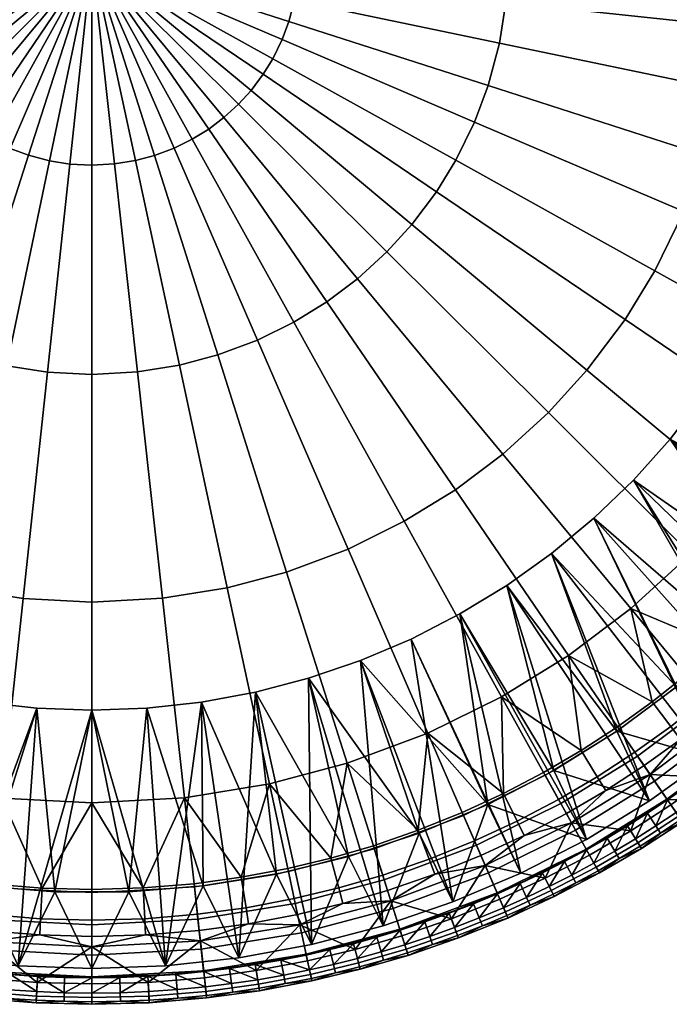
# Model space of a CAD drawing. Units: inches. Extents: x 0 to 230, y 0 to 180.
# Drawn here: x 202 to 214, y 40 to 59 of the extents above; entities that cross this region are included whole.
import ezdxf

# ---------------------------------------------------------------- set-up
doc = ezdxf.new("R2010")
doc.units = ezdxf.units.IN
doc.header["$MEASUREMENT"] = 0
doc.layers.get('0').update_dxf_attribs({"linetype": 'CONTINUOUS'})

msp = doc.modelspace()

# ---------------------------------------------------------------- meshes
mesh = msp.add_polyface()
corners = [(202.2452, 52.2317, 15.5278), (203.0989, 52.1862, 15.5278), (203.0989, 56.2192, 15.6348), (202.6743, 56.2418, 15.6348), (201.7783, 47.8678, 15.3314), (203.0989, 47.7973, 15.3314), (202.2849, 56.3031, 15.6348), (203.0989, 60.2101, 15.6715), (201.4624, 52.3548, 15.5278), (200.5673, 48.0582, 15.3314), (201.8769, 56.4109, 15.6348), (203.0989, 60.2101, 15.6715), (200.6419, 52.5716, 15.5278), (199.2981, 48.3935, 15.3314), (201.5278, 56.5414, 15.6348), (203.0989, 60.2101, 15.6715), (199.9402, 52.8341, 15.5278), (198.2125, 48.7996, 15.3314), (201.1607, 56.7214, 15.6348), (203.0989, 60.2101, 15.6715), (199.2021, 53.196, 15.5278), (197.0706, 49.3594, 15.3314), (195.1921, 45.9782, 15.0891), (196.6898, 45.2439, 15.0891), (200.8598, 56.9065, 15.6348), (203.0989, 60.2101, 15.6715), (198.597, 53.5681, 15.5278), (196.1346, 49.9351, 15.3314), (193.9645, 46.7333, 15.0891), (200.5464, 57.1421, 15.6348), (203.0989, 60.2101, 15.6715), (197.9671, 54.0418, 15.5278), (195.1601, 50.6679, 15.3314), (192.6863, 47.6945, 15.0891), (200.2834, 57.3816, 15.6348), (203.0989, 60.2101, 15.6715), (197.4382, 54.5233, 15.5278), (194.3419, 51.4128, 15.3314), (191.6131, 48.6715, 15.0891), (191.0164, 46.9381, 14.9646), (200.0254, 57.6643, 15.6348), (203.0989, 60.2101, 15.6715), (196.9195, 55.0917, 15.5278), (193.5395, 52.292, 15.3314), (190.5608, 49.8246, 15.0891), (199.8044, 57.9577, 15.6348), (203.0989, 60.2101, 15.6715), (196.4751, 55.6815, 15.5278), (192.852, 53.2044, 15.3314), (189.659, 51.0214, 15.0891), (199.6089, 58.2743, 15.6348), (203.0989, 60.2101, 15.6715), (196.0821, 56.3181, 15.5278), (192.2441, 54.1892, 15.3314), (199.4372, 58.6228, 15.6348), (203.0989, 60.2101, 15.6715), (195.7369, 57.0188, 15.5278), (191.7101, 55.2733, 15.3314), (199.2947, 59.0037, 15.6348), (203.0989, 60.2101, 15.6715), (195.4504, 57.7845, 15.5278), (191.2668, 56.4578, 15.3314), (199.1972, 59.3707, 15.6348), (203.0989, 60.2101, 15.6715), (195.2544, 58.5225, 15.5278), (190.9637, 57.5995, 15.3314), (199.1321, 59.7722, 15.6348), (203.0989, 60.2101, 15.6715), (195.1234, 59.3296, 15.5278), (190.761, 58.8481, 15.3314), (199.108, 60.2101, 15.6348), (203.0989, 60.2101, 15.6715), (195.075, 60.2101, 15.5278), (190.6861, 60.2101, 15.3314)]
mesh.append_faces([[corners[k] for k in face] for face in [(0, 1, 2, 3), (4, 5, 1, 0), (6, 3, 7, 7), (8, 0, 3, 6), (9, 4, 0, 8), (10, 6, 11, 11), (12, 8, 6, 10), (13, 9, 8, 12), (14, 10, 15, 15), (16, 12, 10, 14), (17, 13, 12, 16), (18, 14, 19, 19), (20, 16, 14, 18), (21, 17, 16, 20), (22, 23, 17, 21), (24, 18, 25, 25), (26, 20, 18, 24), (27, 21, 20, 26), (28, 22, 21, 27), (29, 24, 30, 30), (31, 26, 24, 29), (32, 27, 26, 31), (33, 28, 27, 32), (34, 29, 35, 35), (36, 31, 29, 34), (37, 32, 31, 36), (38, 33, 32, 37), (33, 38, 39, 39), (40, 34, 41, 41), (42, 36, 34, 40), (43, 37, 36, 42), (44, 38, 37, 43), (45, 40, 46, 46), (47, 42, 40, 45), (48, 43, 42, 47), (49, 44, 43, 48), (50, 45, 51, 51), (52, 47, 45, 50), (53, 48, 47, 52), (54, 50, 55, 55), (56, 52, 50, 54), (57, 53, 52, 56), (58, 54, 59, 59), (60, 56, 54, 58), (61, 57, 56, 60), (62, 58, 63, 63), (64, 60, 58, 62), (65, 61, 60, 64), (66, 62, 67, 67), (68, 64, 62, 66), (69, 65, 64, 68), (70, 66, 71, 71), (72, 68, 66, 70), (73, 69, 68, 72)]])
mesh = msp.add_polyface()
corners = [(207.0671, 59.7855, 15.6348), (207.0898, 60.2101, 15.6348), (203.0989, 60.2101, 15.6715), (211.0772, 59.3564, 15.5278), (211.1228, 60.2101, 15.5278), (215.4412, 58.8895, 15.3314), (215.5117, 60.2101, 15.3314), (207.0059, 59.3962, 15.6348), (203.0989, 60.2101, 15.6715), (210.9541, 58.5736, 15.5278), (215.2508, 57.6785, 15.3314), (206.8981, 58.9881, 15.6348), (203.0989, 60.2101, 15.6715), (210.7374, 57.7532, 15.5278), (214.9154, 56.4093, 15.3314), (206.7675, 58.639, 15.6348), (203.0989, 60.2101, 15.6715), (210.4749, 57.0514, 15.5278), (214.5094, 55.3237, 15.3314), (206.5875, 58.2719, 15.6348), (203.0989, 60.2101, 15.6715), (210.113, 56.3133, 15.5278), (213.9496, 54.1818, 15.3314), (217.3307, 52.3033, 15.0891), (218.0651, 53.801, 15.0891), (206.4025, 57.971, 15.6348), (203.0989, 60.2101, 15.6715), (209.7409, 55.7082, 15.5278), (213.3739, 53.2458, 15.3314), (216.5757, 51.0757, 15.0891), (206.1668, 57.6576, 15.6348), (203.0989, 60.2101, 15.6715), (209.2671, 55.0783, 15.5278), (212.641, 52.2713, 15.3314), (215.6145, 49.7975, 15.0891), (205.9273, 57.3946, 15.6348), (203.0989, 60.2101, 15.6715), (208.7856, 54.5494, 15.5278), (211.8962, 51.4531, 15.3314), (214.6375, 48.7243, 15.0891), (205.6447, 57.1366, 15.6348), (203.0989, 60.2101, 15.6715), (208.2173, 54.0307, 15.5278), (211.017, 50.6508, 15.3314), (213.4843, 47.672, 15.0891), (205.3513, 56.9156, 15.6348), (203.0989, 60.2101, 15.6715), (207.6275, 53.5863, 15.5278), (210.1045, 49.9632, 15.3314), (205.0347, 56.7201, 15.6348), (203.0989, 60.2101, 15.6715), (206.9909, 53.1933, 15.5278), (209.1197, 49.3553, 15.3314), (204.6861, 56.5484, 15.6348), (203.0989, 60.2101, 15.6715), (206.2901, 52.8481, 15.5278), (208.0357, 48.8213, 15.3314), (204.3053, 56.4059, 15.6348), (203.0989, 60.2101, 15.6715), (205.5244, 52.5616, 15.5278), (206.8512, 48.378, 15.3314), (203.9382, 56.3085, 15.6348), (203.0989, 60.2101, 15.6715), (204.7864, 52.3657, 15.5278), (205.7095, 48.0749, 15.3314), (203.5368, 56.2433, 15.6348), (203.0989, 60.2101, 15.6715), (203.9793, 52.2346, 15.5278), (204.4609, 47.8723, 15.3314), (203.0989, 56.2192, 15.6348), (203.0989, 60.2101, 15.6715), (203.0989, 52.1862, 15.5278), (203.0989, 47.7973, 15.3314), (202.6743, 56.2418, 15.6348), (203.0989, 60.2101, 15.6715)]
mesh.append_faces([[corners[k] for k in face] for face in [(0, 1, 2, 2), (3, 4, 1, 0), (5, 6, 4, 3), (7, 0, 8, 8), (9, 3, 0, 7), (10, 5, 3, 9), (11, 7, 12, 12), (13, 9, 7, 11), (14, 10, 9, 13), (15, 11, 16, 16), (17, 13, 11, 15), (18, 14, 13, 17), (19, 15, 20, 20), (21, 17, 15, 19), (22, 18, 17, 21), (23, 24, 18, 22), (25, 19, 26, 26), (27, 21, 19, 25), (28, 22, 21, 27), (29, 23, 22, 28), (30, 25, 31, 31), (32, 27, 25, 30), (33, 28, 27, 32), (34, 29, 28, 33), (35, 30, 36, 36), (37, 32, 30, 35), (38, 33, 32, 37), (39, 34, 33, 38), (40, 35, 41, 41), (42, 37, 35, 40), (43, 38, 37, 42), (44, 39, 38, 43), (45, 40, 46, 46), (47, 42, 40, 45), (48, 43, 42, 47), (49, 45, 50, 50), (51, 47, 45, 49), (52, 48, 47, 51), (53, 49, 54, 54), (55, 51, 49, 53), (56, 52, 51, 55), (57, 53, 58, 58), (59, 55, 53, 57), (60, 56, 55, 59), (61, 57, 62, 62), (63, 59, 57, 61), (64, 60, 59, 63), (65, 61, 66, 66), (67, 63, 61, 65), (68, 64, 63, 67), (69, 65, 70, 70), (71, 67, 65, 69), (72, 68, 67, 71), (73, 69, 74, 74)]])
mesh = msp.add_polyface()
corners = [(214.2407, 50.9381, -0.006), (214.8878, 51.7761, 0.8666), (214.8878, 51.7761, -0.006), (215.472, 52.6592, 0.8666), (215.472, 52.6592, -0.006), (215.9902, 53.5825, 0.8666), (215.9902, 53.5825, -0.006), (216.4396, 54.5412, -0.006), (219.5597, 52.9077, -0.006), (215.9902, 53.5825, -0.006), (218.9275, 51.6229, -0.006), (215.472, 52.6592, -0.006), (218.1952, 50.3925, -0.006), (214.8878, 51.7761, -0.006), (217.3674, 49.2241, -0.006), (214.2407, 50.9381, -0.006), (215.4471, 47.1027, -0.006), (213.5341, 50.1495, -0.006), (216.4495, 48.1252, -0.006), (220.0879, 54.2386, -0.006), (221.0247, 52.5927, 0.8666), (219.5597, 52.9077, -0.006), (220.4208, 51.3046, 0.8666), (218.9275, 51.6229, -0.006), (219.7245, 50.0639, 0.8666), (218.1952, 50.3925, -0.006), (218.9395, 48.8774, 0.8666), (217.3674, 49.2241, -0.006), (218.07, 47.7513, 0.8666), (216.4495, 48.1252, -0.006), (217.1206, 46.6917, 0.8666), (215.4471, 47.1027, -0.006), (216.0964, 45.7043, 0.8666), (214.3667, 46.1631, -0.006), (215.0029, 44.7942, 0.8666), (221.5329, 53.9216, 0.8666), (221.5329, 53.9216, 0.8666), (216.8179, 55.5301, 0.8666), (221.0247, 52.5927, 0.8666), (216.4396, 54.5412, 0.8666), (220.4208, 51.3046, 0.8666), (215.9902, 53.5825, 0.8666), (219.7245, 50.0639, 0.8666), (215.472, 52.6592, 0.8666), (218.9395, 48.8774, 0.8666), (214.8878, 51.7761, 0.8666), (218.07, 47.7513, 0.8666), (214.2407, 50.9381, 0.8666), (217.1206, 46.6917, 0.8666), (213.5341, 50.1495, 0.8666), (216.0964, 45.7043, 0.8666), (212.7719, 49.4146, 0.8666), (215.0029, 44.7942, 0.8666)]
mesh.append_faces([[corners[k] for k in face] for face in [(0, 1, 2, 2), (2, 3, 4, 4), (4, 5, 6, 6), (5, 4, 3, 3), (3, 2, 1, 1), (7, 8, 9, 9), (9, 10, 11, 11), (11, 12, 13, 13), (13, 14, 15, 15), (16, 17, 18, 18), (18, 15, 14, 14), (14, 13, 12, 12), (12, 11, 10, 10), (10, 9, 8, 8), (19, 20, 21, 21), (21, 22, 23, 23), (23, 24, 25, 25), (25, 26, 27, 27), (27, 28, 29, 29), (29, 30, 31, 31), (31, 32, 33, 33), (34, 33, 32, 32), (32, 31, 30, 30), (30, 29, 28, 28), (28, 27, 26, 26), (26, 25, 24, 24), (24, 23, 22, 22), (22, 21, 20, 20), (20, 19, 35, 35), (36, 37, 38, 38), (38, 39, 40, 40), (40, 41, 42, 42), (42, 43, 44, 44), (44, 45, 46, 46), (46, 47, 48, 48), (48, 49, 50, 50), (50, 51, 52, 52), (49, 48, 47, 47), (47, 46, 45, 45), (45, 44, 43, 43), (43, 42, 41, 41), (41, 40, 39, 39)]])
mesh = msp.add_polyface()
corners = [(209.2515, 47.0856, -0.006), (210.1932, 47.5697, 0.8666), (210.1932, 47.5697, -0.006), (211.097, 48.1213, 0.8666), (211.097, 48.1213, -0.006), (211.9581, 48.7374, 0.8666), (211.9581, 48.7374, -0.006), (212.7719, 49.4146, 0.8666), (212.7719, 49.4146, -0.006), (213.5341, 50.1495, 0.8666), (213.5341, 50.1495, -0.006), (214.2407, 50.9381, 0.8666), (214.2407, 50.9381, -0.006), (214.8878, 51.7761, 0.8666), (209.2515, 47.0856, 0.8666), (214.2407, 50.9381, -0.006), (216.4495, 48.1252, -0.006), (213.5341, 50.1495, -0.006), (215.4471, 47.1027, -0.006), (212.7719, 49.4146, -0.006), (214.3667, 46.1631, -0.006), (211.9581, 48.7374, -0.006), (213.215, 45.3123, -0.006), (211.097, 48.1213, -0.006), (211.9993, 44.5556, -0.006), (210.1932, 47.5697, -0.006), (210.7274, 43.898, -0.006), (209.2515, 47.0856, -0.006), (209.4073, 43.3435, -0.006), (208.2771, 46.6715, -0.006), (214.3667, 46.1631, -0.006), (215.0029, 44.7942, 0.8666), (213.215, 45.3123, -0.006), (213.8458, 43.9664, 0.8666), (211.9993, 44.5556, -0.006), (212.6314, 43.2252, 0.8666), (210.7274, 43.898, -0.006), (210.0568, 42.0183, 0.8666), (209.4073, 43.3435, -0.006), (208.7103, 41.5589, 0.8666), (211.3661, 42.5747, 0.8666), (215.0029, 44.7942, 0.8666), (211.9581, 48.7374, 0.8666), (213.8458, 43.9664, 0.8666), (211.097, 48.1213, 0.8666), (212.6314, 43.2252, 0.8666), (210.1932, 47.5697, 0.8666), (211.3661, 42.5747, 0.8666), (209.2515, 47.0856, 0.8666), (210.0568, 42.0183, 0.8666), (208.2771, 46.6715, 0.8666), (212.7719, 49.4146, 0.8666), (216.0964, 45.7043, 0.8666), (213.5341, 50.1495, 0.8666)]
mesh.append_faces([[corners[k] for k in face] for face in [(0, 1, 2, 2), (2, 3, 4, 4), (4, 5, 6, 6), (6, 7, 8, 8), (8, 9, 10, 10), (10, 11, 12, 12), (13, 12, 11, 11), (11, 10, 9, 9), (9, 8, 7, 7), (7, 6, 5, 5), (5, 4, 3, 3), (3, 2, 1, 1), (1, 0, 14, 14), (15, 16, 17, 17), (17, 18, 19, 19), (19, 20, 21, 21), (21, 22, 23, 23), (23, 24, 25, 25), (25, 26, 27, 27), (28, 29, 26, 26), (26, 25, 24, 24), (24, 23, 22, 22), (22, 21, 20, 20), (20, 19, 18, 18), (30, 31, 32, 32), (32, 33, 34, 34), (34, 35, 36, 36), (36, 37, 38, 38), (39, 38, 37, 37), (37, 36, 40, 40), (40, 36, 35, 35), (35, 34, 33, 33), (33, 32, 31, 31), (41, 42, 43, 43), (43, 44, 45, 45), (45, 46, 47, 47), (47, 48, 49, 49), (50, 49, 48, 48), (48, 47, 46, 46), (46, 45, 44, 44), (44, 43, 42, 42), (42, 41, 51, 51), (51, 52, 53, 53)]])
mesh = msp.add_polyface()
corners = [(214.9862, 45.8588, 0.0749), (216.3061, 47.0633, 0.0749), (216.7184, 46.6529, 0.3278), (215.3573, 45.4108, 0.3278), (214.5864, 46.3415, -0.006), (215.8619, 47.5055, -0.006), (213.9447, 44.3464, 0.3278), (215.6251, 45.0875, 0.7674), (214.1816, 43.9999, 0.7674), (213.6164, 44.8266, 0.0749), (213.2626, 45.3441, -0.006), (216.2095, 45.5778, 0.7835), (215.1064, 44.6598, 0.7835), (214.6375, 48.7243, 15.0891), (215.8191, 47.5481, 14.9646), (216.3708, 48.1276, 14.9646), (215.6145, 49.7975, 15.0891), (215.1974, 46.9528, 14.9646), (213.4843, 47.672, 15.0891), (214.5479, 46.388, 14.9646), (215.1258, 45.6903, 14.1425), (215.8081, 46.2836, 14.1425), (215.5974, 46.5145, 14.7082), (214.9264, 45.931, 14.7082), (216.4612, 46.9089, 14.1425), (216.2397, 47.1295, 14.7082), (215.2565, 45.5325, 12.96), (216.6064, 46.7644, 12.96), (215.7103, 44.9846, 8.9539), (216.4258, 45.6067, 8.9539), (215.8241, 44.8473, 1.7509), (216.1888, 45.1568, 1.7509), (216.2968, 45.0326, 2.7318), (215.9291, 44.7205, 2.7318), (215.995, 45.3797, 0.8012), (215.6357, 45.0747, 0.8012), (215.6336, 45.0772, 0.7924), (216.3447, 45.6956, 0.7924), (212.2876, 46.7702, 15.0891), (211.017, 50.6508, 15.3314), (210.1045, 49.9632, 15.3314), (213.8997, 45.8757, 14.9646), (213.2286, 45.3938, 14.9646), (213.7399, 44.646, 14.1425), (214.4449, 45.1522, 14.1425), (214.2568, 45.4018, 14.7082), (213.5634, 44.904, 14.7082), (213.8555, 44.4769, 12.96), (214.9963, 44.4203, 8.9539), (215.284, 44.7902, 0.8012), (214.9239, 44.5164, 0.7924), (210.9959, 45.9728, 15.0891), (209.1197, 49.3553, 15.3314), (212.5268, 44.9377, 14.9646), (211.8046, 44.5148, 14.9646), (212.8385, 44.4328, 14.7082), (209.574, 45.2724, 15.0891), (208.0357, 48.8213, 15.3314), (211.0303, 44.1096, 14.9646), (208.0204, 44.691, 15.0891), (206.8512, 48.378, 15.3314), (206.523, 44.2935, 15.0891), (205.7095, 48.0749, 15.3314), (204.8853, 44.0277, 15.0891), (204.4609, 47.8723, 15.3314), (203.0989, 43.9293, 15.0891), (203.0989, 47.7973, 15.3314), (215.1064, 44.6598, 0.7835), (216.2095, 45.5778, 0.7835), (215.4671, 44.5585, 1.7509)]
mesh.append_faces([[corners[k] for k in face] for face in [(0, 1, 2, 3), (4, 5, 1, 0), (6, 3, 7, 8), (9, 0, 3, 6), (10, 4, 0, 9), (11, 12, 7, 7), (13, 14, 15, 15), (16, 13, 15, 15), (17, 14, 13, 13), (18, 19, 17, 17), (13, 18, 17, 17), (20, 21, 22, 23), (21, 24, 25, 22), (22, 25, 14, 17), (23, 22, 17, 19), (21, 20, 26, 26), (26, 27, 21, 21), (26, 28, 29, 29), (30, 31, 32, 33), (34, 35, 36, 36), (36, 37, 34, 34), (38, 18, 39, 40), (41, 19, 18, 18), (38, 42, 41, 41), (18, 38, 41, 41), (43, 44, 45, 46), (44, 20, 23, 45), (45, 23, 19, 41), (46, 45, 41, 42), (44, 43, 47, 47), (26, 20, 44, 44), (47, 26, 44, 44), (48, 28, 26, 26), (26, 47, 48, 48), (36, 35, 49, 49), (50, 36, 49, 49), (51, 38, 40, 52), (53, 42, 38, 38), (51, 54, 53, 53), (38, 51, 53, 53), (55, 46, 42, 53), (56, 51, 52, 57), (58, 54, 51, 51), (51, 56, 58, 58), (59, 56, 57, 60), (61, 59, 60, 62), (63, 61, 62, 64), (65, 63, 64, 66), (67, 68, 36, 36), (31, 30, 35, 35), (35, 34, 31, 31), (30, 69, 49, 49), (36, 50, 67, 67), (49, 35, 30, 30)]])
mesh = msp.add_polyface()
corners = [(201.0544, 41.1023, 0.3278), (203.0989, 40.9932, 0.3278), (203.0989, 40.5734, 0.7674), (201.0097, 40.6849, 0.7674), (201.1163, 41.6807, 0.0749), (203.0989, 41.575, 0.0749), (201.183, 42.304, -0.006), (203.0989, 42.2018, -0.006), (199.1796, 41.3971, 0.3278), (199.094, 40.9862, 0.7674), (199.2983, 41.9666, 0.0749), (199.4261, 42.5803, -0.006), (201.6648, 40.6158, 0.7835), (200.2383, 40.7728, 0.7835), (198.8271, 41.0334, 0.7835), (201.3668, 44.0218, 15.0891), (203.0989, 43.9293, 15.0891), (203.0989, 47.7973, 15.3314), (201.7783, 47.8678, 15.3314), (202.1428, 42.2875, 14.9646), (203.0989, 42.2621, 14.9646), (201.1894, 42.3639, 14.9646), (201.093, 41.4631, 14.1425), (202.0945, 41.3829, 14.1425), (202.1112, 41.695, 14.7082), (201.1263, 41.7739, 14.7082), (203.0989, 41.3561, 14.1425), (203.0989, 41.6687, 14.7082), (201.0712, 41.2594, 12.96), (203.0989, 41.1513, 12.96), (202.0457, 40.4678, 8.9539), (203.0989, 40.4398, 8.9539), (200.9955, 40.552, 8.9539), (199.7784, 44.2715, 15.0891), (200.5673, 48.0582, 15.3314), (200.3105, 42.48, 14.9646), (199.4384, 42.6393, 14.9646), (199.2536, 41.7524, 14.1425), (200.1697, 41.585, 14.1425), (200.2183, 41.8938, 14.7082), (199.3174, 42.0584, 14.7082), (199.2119, 41.5519, 12.96), (200.0274, 40.6798, 8.9539), (199.0667, 40.8553, 8.9539), (200.526, 40.7259, 0.8012), (200.0456, 40.7954, 0.8012), (200.0461, 40.7987, 0.7924), (201.0083, 40.6716, 0.7924), (201.008, 40.6683, 0.8012), (199.567, 40.8768, 0.8012), (199.0906, 40.9699, 0.8012), (199.0913, 40.9731, 0.7924), (198.1137, 44.7114, 15.0891), (199.2981, 48.3935, 15.3314), (198.5144, 42.8575, 14.9646), (198.3628, 42.2838, 14.7082), (198.0489, 41.0956, 8.9539), (198.8271, 41.0334, 0.7835), (200.2383, 40.7728, 0.7835), (199.9997, 40.5037, 1.7509), (199.5139, 40.5863, 1.7509), (199.0304, 40.6808, 1.7509), (198.5153, 40.7952, 1.7509)]
mesh.append_faces([[corners[k] for k in face] for face in [(0, 1, 2, 3), (4, 5, 1, 0), (6, 7, 5, 4), (8, 0, 3, 9), (10, 4, 0, 8), (11, 6, 4, 10), (12, 13, 3, 3), (13, 14, 9, 9), (9, 3, 13, 13), (15, 16, 17, 18), (19, 20, 16, 16), (15, 21, 19, 19), (16, 15, 19, 19), (22, 23, 24, 25), (23, 26, 27, 24), (24, 27, 20, 19), (25, 24, 19, 21), (23, 22, 28, 28), (29, 26, 23, 23), (28, 29, 23, 23), (30, 31, 29, 29), (28, 32, 30, 30), (29, 28, 30, 30), (33, 15, 18, 34), (35, 21, 15, 15), (33, 36, 35, 35), (15, 33, 35, 35), (37, 38, 39, 40), (38, 22, 25, 39), (39, 25, 21, 35), (40, 39, 35, 36), (38, 37, 41, 41), (28, 22, 38, 38), (41, 28, 38, 38), (42, 32, 28, 28), (41, 43, 42, 42), (28, 41, 42, 42), (44, 45, 46, 46), (47, 48, 44, 44), (46, 47, 44, 44), (49, 50, 51, 51), (46, 45, 49, 49), (51, 46, 49, 49), (52, 33, 34, 53), (54, 36, 33, 33), (55, 40, 36, 54), (56, 43, 41, 41), (57, 58, 51, 51), (59, 60, 49, 49), (60, 61, 50, 50), (47, 46, 58, 58), (50, 49, 60, 60), (46, 51, 58, 58), (61, 62, 50, 50)]])
mesh = msp.add_polyface()
corners = [(196.9462, 47.0856, -0.006), (197.9207, 46.6715, 0.8666), (197.9207, 46.6715, -0.006), (198.9228, 46.3296, 0.8666), (198.9228, 46.3296, -0.006), (199.9472, 46.0618, 0.8666), (199.9472, 46.0618, -0.006), (200.9883, 45.8695, 0.8666), (200.9883, 45.8695, -0.006), (202.0408, 45.7537, 0.8666), (202.0408, 45.7537, -0.006), (203.0989, 45.715, 0.8666), (203.0989, 45.715, -0.006), (196.9462, 47.0856, 0.8666), (203.0989, 45.715, -0.006), (202.3829, 42.2166, -0.006), (202.0408, 45.7537, -0.006), (200.9556, 42.3303, -0.006), (200.9883, 45.8695, -0.006), (199.5418, 42.5572, -0.006), (199.9472, 46.0618, -0.006), (198.1505, 42.8956, -0.006), (198.9228, 46.3296, -0.006), (196.7905, 43.3435, -0.006), (197.9207, 46.6715, -0.006), (195.4703, 43.898, -0.006), (196.9462, 47.0856, -0.006), (202.3829, 42.2166, -0.006), (201.6771, 40.7851, 0.8666), (200.9556, 42.3303, -0.006), (200.263, 40.9407, 0.8666), (199.5418, 42.5572, -0.006), (198.8639, 41.1991, 0.8666), (198.1505, 42.8956, -0.006), (197.4875, 41.5589, 0.8666), (196.7905, 43.3435, -0.006), (196.141, 42.0183, 0.8666), (203.0989, 40.7331, 0.8666), (203.0989, 40.7331, 0.8666), (203.0989, 45.715, 0.8666), (201.6771, 40.7851, 0.8666), (202.0408, 45.7537, 0.8666), (200.263, 40.9407, 0.8666), (200.9883, 45.8695, 0.8666), (198.8639, 41.1991, 0.8666), (199.9472, 46.0618, 0.8666), (197.4875, 41.5589, 0.8666), (198.9228, 46.3296, 0.8666), (196.141, 42.0183, 0.8666), (196.9462, 47.0856, 0.8666), (194.8316, 42.5747, 0.8666), (197.9207, 46.6715, 0.8666)]
mesh.append_faces([[corners[k] for k in face] for face in [(0, 1, 2, 2), (2, 3, 4, 4), (4, 5, 6, 6), (6, 7, 8, 8), (8, 9, 10, 10), (10, 11, 12, 12), (11, 10, 9, 9), (9, 8, 7, 7), (7, 6, 5, 5), (5, 4, 3, 3), (3, 2, 1, 1), (1, 0, 13, 13), (14, 15, 16, 16), (16, 17, 18, 18), (18, 19, 20, 20), (20, 21, 22, 22), (22, 23, 24, 24), (24, 25, 26, 26), (23, 22, 21, 21), (21, 20, 19, 19), (19, 18, 17, 17), (17, 16, 15, 15), (27, 28, 29, 29), (29, 30, 31, 31), (31, 32, 33, 33), (33, 34, 35, 35), (36, 35, 34, 34), (34, 33, 32, 32), (32, 31, 30, 30), (30, 29, 28, 28), (28, 27, 37, 37), (38, 39, 40, 40), (40, 41, 42, 42), (42, 43, 44, 44), (44, 45, 46, 46), (46, 47, 48, 48), (49, 50, 51, 51), (51, 48, 47, 47), (47, 46, 45, 45), (45, 44, 43, 43), (43, 42, 41, 41), (41, 40, 39, 39)]])
mesh = msp.add_polyface()
corners = [(203.0989, 45.715, -0.006), (204.157, 45.7537, 0.8666), (204.157, 45.7537, -0.006), (205.2094, 45.8695, 0.8666), (205.2094, 45.8695, -0.006), (206.2506, 46.0618, 0.8666), (206.2506, 46.0618, -0.006), (207.275, 46.3296, 0.8666), (207.275, 46.3296, -0.006), (208.2771, 46.6715, 0.8666), (208.2771, 46.6715, -0.006), (209.2515, 47.0856, 0.8666), (209.2515, 47.0856, -0.006), (203.0989, 45.715, 0.8666), (209.2515, 47.0856, -0.006), (210.7274, 43.898, -0.006), (208.2771, 46.6715, -0.006), (209.4073, 43.3435, -0.006), (207.275, 46.3296, -0.006), (208.0473, 42.8956, -0.006), (206.2506, 46.0618, -0.006), (206.656, 42.5572, -0.006), (205.2094, 45.8695, -0.006), (205.2422, 42.3303, -0.006), (204.157, 45.7537, -0.006), (203.8148, 42.2166, -0.006), (203.0989, 45.715, -0.006), (202.3829, 42.2166, -0.006), (209.4073, 43.3435, -0.006), (208.7103, 41.5589, 0.8666), (208.0473, 42.8956, -0.006), (207.3338, 41.1991, 0.8666), (206.656, 42.5572, -0.006), (205.9348, 40.9407, 0.8666), (205.2422, 42.3303, -0.006), (204.5206, 40.7851, 0.8666), (203.8148, 42.2166, -0.006), (203.0989, 40.7331, 0.8666), (202.3829, 42.2166, -0.006), (210.0568, 42.0183, 0.8666), (208.2771, 46.6715, 0.8666), (208.7103, 41.5589, 0.8666), (207.275, 46.3296, 0.8666), (207.3338, 41.1991, 0.8666), (206.2506, 46.0618, 0.8666), (205.9348, 40.9407, 0.8666), (205.2094, 45.8695, 0.8666), (204.5206, 40.7851, 0.8666), (203.0989, 45.715, 0.8666), (203.0989, 40.7331, 0.8666), (204.157, 45.7537, 0.8666)]
mesh.append_faces([[corners[k] for k in face] for face in [(0, 1, 2, 2), (2, 3, 4, 4), (4, 5, 6, 6), (6, 7, 8, 8), (8, 9, 10, 10), (10, 11, 12, 12), (11, 10, 9, 9), (9, 8, 7, 7), (7, 6, 5, 5), (5, 4, 3, 3), (3, 2, 1, 1), (1, 0, 13, 13), (14, 15, 16, 16), (16, 17, 18, 18), (18, 19, 20, 20), (20, 21, 22, 22), (22, 23, 24, 24), (24, 25, 26, 26), (27, 26, 25, 25), (25, 24, 23, 23), (23, 22, 21, 21), (21, 20, 19, 19), (19, 18, 17, 17), (28, 29, 30, 30), (30, 31, 32, 32), (32, 33, 34, 34), (34, 35, 36, 36), (36, 37, 38, 38), (37, 36, 35, 35), (35, 34, 33, 33), (33, 32, 31, 31), (31, 30, 29, 29), (39, 40, 41, 41), (41, 42, 43, 43), (43, 44, 45, 45), (45, 46, 47, 47), (47, 48, 49, 49), (48, 47, 50, 50), (50, 47, 46, 46), (46, 45, 44, 44), (44, 43, 42, 42), (42, 41, 40, 40)]])
mesh = msp.add_polyface()
corners = [(212.1379, 43.9139, 0.0749), (213.6164, 44.8266, 0.0749), (213.9447, 44.3464, 0.3278), (212.4201, 43.4052, 0.3278), (211.8339, 44.4621, -0.006), (213.2626, 45.3441, -0.006), (210.7418, 42.5785, 0.3278), (212.6237, 43.0381, 0.7674), (210.9087, 42.1933, 0.7674), (210.5104, 43.1122, 0.0749), (210.2611, 43.6873, -0.006), (208.5427, 43.0443, -0.006), (208.7321, 42.4468, 0.0749), (213.9393, 43.8248, 0.7835), (212.7143, 43.0772, 0.7835), (211.438, 42.421, 0.7835), (212.244, 43.7226, 14.1425), (213.0027, 44.1668, 14.1425), (212.8385, 44.4328, 14.7082), (212.0924, 43.9959, 14.7082), (212.5268, 44.9377, 14.9646), (211.8046, 44.5148, 14.9646), (212.3434, 43.5434, 12.96), (213.8555, 44.4769, 12.96), (212.6885, 42.9212, 8.9539), (213.4841, 43.3871, 8.9539), (212.8795, 42.577, 4.72), (213.6908, 43.0521, 4.72), (213.6235, 43.1612, 6.8433), (212.8173, 42.6891, 6.8433), (212.775, 42.7653, 1.7509), (213.1791, 42.9957, 1.7509), (213.2623, 42.8536, 2.7318), (212.8549, 42.6213, 2.7318), (213.0299, 43.2505, 0.8012), (212.6317, 43.0236, 0.8012), (212.6301, 43.0265, 0.7924), (213.4209, 43.4895, 0.7924), (213.4226, 43.4867, 0.8012), (209.574, 45.2724, 15.0891), (210.2371, 43.7426, 14.9646), (211.0303, 44.1096, 14.9646), (210.5975, 42.9114, 14.1425), (211.4306, 43.2969, 14.1425), (211.2925, 43.5774, 14.7082), (210.4731, 43.1982, 14.7082), (210.6789, 42.7235, 12.96), (211.8356, 42.4749, 8.9539), (212.2105, 42.7966, 0.8012), (211.7824, 42.5829, 0.7924), (209.389, 43.4004, 14.9646), (208.0204, 44.691, 15.0891), (208.5244, 43.1018, 14.9646), (209.7065, 42.5519, 14.1425), (209.5969, 42.8446, 14.7082), (208.7038, 42.5362, 14.7082), (207.7042, 42.863, 14.9646), (206.523, 44.2935, 15.0891), (206.8736, 42.6635, 14.9646), (205.9747, 42.494, 14.9646), (204.8853, 44.0277, 15.0891), (205.0683, 42.3704, 14.9646), (204.0851, 42.2892, 14.9646), (203.0989, 43.9293, 15.0891), (212.7143, 43.0772, 0.7835), (212.3474, 42.5349, 1.7509)]
mesh.append_faces([[corners[k] for k in face] for face in [(0, 1, 2, 3), (4, 5, 1, 0), (6, 3, 7, 8), (9, 0, 3, 6), (10, 4, 0, 9), (11, 10, 9, 12), (13, 14, 7, 7), (14, 15, 7, 7), (16, 17, 18, 19), (19, 18, 20, 21), (17, 16, 22, 22), (22, 23, 17, 17), (22, 24, 25, 25), (26, 27, 28, 29), (29, 28, 25, 24), (30, 31, 32, 33), (26, 33, 32, 32), (27, 26, 32, 32), (34, 35, 36, 36), (37, 38, 34, 34), (36, 37, 34, 34), (39, 40, 41, 41), (42, 43, 44, 45), (43, 16, 19, 44), (44, 19, 21, 41), (45, 44, 41, 40), (43, 42, 46, 46), (22, 16, 43, 43), (46, 22, 43, 43), (47, 24, 22, 22), (22, 46, 47, 47), (36, 35, 48, 48), (49, 36, 48, 48), (50, 40, 39, 39), (51, 52, 50, 50), (39, 51, 50, 50), (53, 42, 45, 54), (54, 45, 40, 50), (55, 54, 50, 52), (56, 52, 51, 51), (57, 58, 56, 56), (51, 57, 56, 56), (59, 58, 57, 57), (60, 61, 59, 59), (57, 60, 59, 59), (62, 61, 60, 60), (60, 63, 62, 62), (31, 30, 34, 34), (35, 34, 30, 30), (37, 36, 64, 64), (34, 38, 31, 31), (30, 65, 35, 35), (36, 49, 64, 64)]])
mesh = msp.add_polyface()
corners = [(212.4201, 43.4052, 0.3278), (213.9447, 44.3464, 0.3278), (214.1816, 43.9999, 0.7674), (212.6237, 43.0381, 0.7674), (215.1064, 44.6598, 0.7835), (213.9393, 43.8248, 0.7835), (215.6251, 45.0875, 0.7674), (213.8555, 44.4769, 12.96), (214.257, 43.8895, 8.9539), (214.9963, 44.4203, 8.9539), (214.4792, 43.5646, 4.72), (215.2332, 44.1059, 4.72), (215.156, 44.2083, 6.8433), (214.4068, 43.6704, 6.8433), (215.9615, 44.6814, 4.72), (215.8797, 44.7802, 6.8433), (215.7103, 44.9846, 8.9539), (214.7337, 44.0058, 1.7509), (215.1036, 44.2779, 1.7509), (215.2027, 44.1464, 2.7318), (214.8297, 43.8721, 2.7318), (214.3577, 43.7423, 1.7509), (214.4506, 43.6064, 2.7318), (215.4671, 44.5585, 1.7509), (215.8241, 44.8473, 1.7509), (215.9291, 44.7205, 2.7318), (215.5692, 44.4293, 2.7318), (215.284, 44.7902, 0.8012), (214.9259, 44.5138, 0.8012), (214.9239, 44.5164, 0.7924), (214.5615, 44.2457, 0.8012), (214.191, 43.9861, 0.8012), (214.1891, 43.9889, 0.7924), (213.0027, 44.1668, 14.1425), (213.7399, 44.646, 14.1425), (213.5634, 44.904, 14.7082), (212.8385, 44.4328, 14.7082), (213.4841, 43.3871, 8.9539), (212.3434, 43.5434, 12.96), (213.6908, 43.0521, 4.72), (213.6235, 43.1612, 6.8433), (213.1791, 42.9957, 1.7509), (213.5777, 43.2354, 1.7509), (213.6642, 43.0953, 2.7318), (213.2623, 42.8536, 2.7318), (213.9706, 43.4843, 1.7509), (214.0604, 43.3463, 2.7318), (213.8097, 43.7319, 0.8012), (213.4226, 43.4867, 0.8012), (213.4209, 43.4895, 0.7924), (212.7143, 43.0772, 0.7835), (213.9393, 43.8248, 0.7835), (215.1064, 44.6598, 0.7835)]
mesh.append_faces([[corners[k] for k in face] for face in [(0, 1, 2, 3), (4, 5, 2, 2), (2, 6, 4, 4), (3, 2, 5, 5), (7, 8, 9, 9), (10, 11, 12, 13), (11, 14, 15, 12), (12, 15, 16, 9), (13, 12, 9, 8), (17, 18, 19, 20), (21, 17, 20, 22), (23, 24, 25, 26), (18, 23, 26, 19), (26, 25, 14, 14), (11, 19, 26, 26), (14, 11, 26, 26), (20, 19, 11, 11), (10, 22, 20, 20), (11, 10, 20, 20), (27, 28, 29, 29), (30, 31, 32, 32), (29, 28, 30, 30), (32, 29, 30, 30), (33, 34, 35, 36), (7, 34, 33, 33), (37, 8, 7, 7), (7, 38, 37, 37), (39, 10, 13, 40), (40, 13, 8, 37), (41, 42, 43, 44), (45, 21, 22, 46), (42, 45, 46, 43), (46, 22, 10, 10), (39, 43, 46, 46), (10, 39, 46, 46), (44, 43, 39, 39), (47, 48, 49, 49), (32, 31, 47, 47), (49, 32, 47, 47), (50, 51, 49, 49), (51, 52, 32, 32), (18, 17, 30, 30), (17, 21, 31, 31), (23, 18, 28, 28), (28, 27, 23, 23), (31, 30, 17, 17), (29, 32, 52, 52), (30, 28, 18, 18), (42, 41, 48, 48), (21, 45, 31, 31), (45, 42, 47, 47), (48, 47, 42, 42), (32, 49, 51, 51), (47, 31, 45, 45)]])
mesh = msp.add_polyface()
corners = [(203.0989, 40.9932, 0.3278), (205.2075, 41.1093, 0.3278), (205.2536, 40.692, 0.7674), (203.0989, 40.5734, 0.7674), (203.0989, 41.575, 0.0749), (205.1437, 41.6875, 0.0749), (203.0989, 42.2018, -0.006), (205.0749, 42.3105, -0.006), (205.9595, 40.7728, 0.7835), (204.533, 40.6158, 0.7835), (203.0989, 40.5634, 0.7835), (206.1198, 41.5997, 14.1425), (205.1677, 41.4699, 14.1425), (205.1902, 41.2664, 12.96), (205.2878, 40.3819, 1.7509), (205.7924, 40.4442, 1.7509), (205.8146, 40.281, 2.7318), (205.3059, 40.2183, 2.7318), (205.7525, 40.7368, 0.8012), (205.2554, 40.6755, 0.8012), (205.255, 40.6788, 0.7924), (203.0989, 43.9293, 15.0891), (203.0989, 42.2621, 14.9646), (204.0851, 42.2892, 14.9646), (203.0989, 41.3561, 14.1425), (204.1348, 41.3846, 14.1425), (204.1177, 41.6967, 14.7082), (203.0989, 41.6687, 14.7082), (205.1334, 41.7807, 14.7082), (205.0683, 42.3704, 14.9646), (203.0989, 41.1513, 12.96), (204.1852, 40.4696, 8.9539), (205.2682, 40.5591, 8.9539), (203.0989, 40.4398, 8.9539), (203.0989, 40.0461, 4.72), (204.2068, 40.0766, 4.72), (204.1998, 40.2046, 6.8433), (203.0989, 40.1744, 6.8433), (205.3114, 40.1679, 4.72), (205.2974, 40.2953, 6.8433), (203.6471, 40.269, 1.7509), (204.195, 40.2916, 1.7509), (204.204, 40.1272, 2.7318), (203.6517, 40.1044, 2.7318), (203.0989, 40.2615, 1.7509), (203.0989, 40.0968, 2.7318), (204.742, 40.3293, 1.7509), (204.7556, 40.1652, 2.7318), (204.7177, 40.6236, 0.8012), (204.1788, 40.5865, 0.8012), (204.1786, 40.5898, 0.7924), (203.639, 40.5642, 0.8012), (203.0989, 40.5568, 0.8012), (203.0989, 40.5601, 0.7924), (203.0989, 40.5634, 0.7835), (204.533, 40.6158, 0.7835), (205.9595, 40.7728, 0.7835)]
mesh.append_faces([[corners[k] for k in face] for face in [(0, 1, 2, 3), (4, 5, 1, 0), (6, 7, 5, 4), (8, 9, 2, 2), (9, 10, 3, 3), (3, 2, 9, 9), (11, 12, 13, 13), (14, 15, 16, 17), (18, 19, 20, 20), (21, 22, 23, 23), (24, 25, 26, 27), (25, 12, 28, 26), (26, 28, 29, 23), (27, 26, 23, 22), (25, 24, 30, 30), (13, 12, 25, 25), (30, 13, 25, 25), (31, 32, 13, 13), (30, 33, 31, 31), (13, 30, 31, 31), (34, 35, 36, 37), (35, 38, 39, 36), (36, 39, 32, 31), (37, 36, 31, 33), (40, 41, 42, 43), (44, 40, 43, 45), (46, 14, 17, 47), (41, 46, 47, 42), (47, 17, 38, 38), (35, 42, 47, 47), (38, 35, 47, 47), (43, 42, 35, 35), (34, 45, 43, 43), (35, 34, 43, 43), (48, 49, 50, 50), (20, 19, 48, 48), (50, 20, 48, 48), (51, 52, 53, 53), (50, 49, 51, 51), (53, 50, 51, 51), (54, 55, 50, 50), (55, 56, 20, 20), (15, 14, 19, 19), (41, 40, 49, 49), (40, 44, 51, 51), (14, 46, 48, 48), (46, 41, 49, 49), (49, 48, 46, 46), (20, 50, 55, 55), (48, 19, 14, 14), (52, 51, 44, 44), (50, 53, 54, 54), (51, 49, 40, 40)]])
mesh = msp.add_polyface()
corners = [(208.7321, 42.4468, 0.0749), (210.5104, 43.1122, 0.0749), (210.7418, 42.5785, 0.3278), (208.908, 41.8923, 0.3278), (207.1405, 41.423, 0.3278), (209.0349, 41.4921, 0.7674), (207.2288, 41.0126, 0.7674), (207.0181, 41.9918, 0.0749), (206.8863, 42.6045, -0.006), (208.5427, 43.0443, -0.006), (210.1173, 41.8598, 0.7835), (208.7591, 41.3964, 0.7835), (208.7983, 42.2382, 14.1425), (209.7065, 42.5519, 14.1425), (209.5969, 42.8446, 14.7082), (208.7038, 42.5362, 14.7082), (208.8602, 42.0429, 12.96), (210.6789, 42.7235, 12.96), (209.0753, 41.3647, 8.9539), (210.0276, 41.6936, 8.9539), (209.1943, 40.9895, 4.72), (210.1656, 41.325, 4.72), (210.1206, 41.4451, 6.8433), (209.1555, 41.1117, 6.8433), (209.1292, 41.1948, 1.7509), (209.6117, 41.3546, 1.7509), (209.6655, 41.199, 2.7318), (209.179, 41.0378, 2.7318), (209.5153, 41.6337, 0.8012), (209.0399, 41.4763, 0.8012), (209.0389, 41.4794, 0.7924), (209.9854, 41.8064, 0.7924), (209.9866, 41.8033, 0.8012), (207.9367, 41.9873, 14.1425), (207.8565, 42.2895, 14.7082), (208.5244, 43.1018, 14.9646), (207.7042, 42.863, 14.9646), (207.1072, 41.5776, 12.96), (208.1718, 41.1017, 8.9539), (207.3397, 40.4971, 4.72), (208.2728, 40.7212, 4.72), (208.2399, 40.8452, 6.8433), (207.3127, 40.6225, 6.8433), (207.2569, 40.882, 8.9539), (207.7573, 40.813, 1.7509), (208.2176, 40.9294, 1.7509), (208.2598, 40.7702, 2.7318), (207.7957, 40.6529, 2.7318), (208.675, 41.0567, 1.7509), (208.721, 40.8986, 2.7318), (208.5924, 41.3402, 0.8012), (208.1418, 41.2148, 0.8012), (208.141, 41.218, 0.7924), (207.6883, 41.1002, 0.8012), (207.3707, 41.0334, 0.7835), (208.7591, 41.3964, 0.7835), (210.1173, 41.8598, 0.7835)]
mesh.append_faces([[corners[k] for k in face] for face in [(0, 1, 2, 3), (4, 3, 5, 6), (7, 0, 3, 4), (8, 9, 0, 7), (10, 11, 5, 5), (6, 5, 11, 11), (12, 13, 14, 15), (13, 12, 16, 16), (16, 17, 13, 13), (16, 18, 19, 19), (20, 21, 22, 23), (23, 22, 19, 18), (24, 25, 26, 27), (20, 27, 26, 26), (21, 20, 26, 26), (28, 29, 30, 30), (31, 32, 28, 28), (30, 31, 28, 28), (33, 12, 15, 34), (34, 15, 35, 36), (16, 12, 33, 33), (37, 16, 33, 33), (38, 18, 16, 16), (16, 37, 38, 38), (39, 40, 41, 42), (40, 20, 23, 41), (41, 23, 18, 38), (42, 41, 38, 43), (44, 45, 46, 47), (48, 24, 27, 49), (45, 48, 49, 46), (49, 27, 20, 20), (40, 46, 49, 49), (20, 40, 49, 49), (47, 46, 40, 40), (40, 39, 47, 47), (50, 51, 52, 52), (30, 29, 50, 50), (52, 30, 50, 50), (52, 51, 53, 53), (54, 55, 52, 52), (55, 56, 30, 30), (25, 24, 28, 28), (29, 28, 24, 24), (31, 30, 56, 56), (28, 32, 25, 25), (45, 44, 51, 51), (24, 48, 29, 29), (48, 45, 50, 50), (51, 50, 45, 45), (30, 52, 55, 55), (50, 29, 48, 48), (53, 51, 44, 44)]])
mesh = msp.add_polyface()
corners = [(208.908, 41.8923, 0.3278), (210.7418, 42.5785, 0.3278), (210.9087, 42.1933, 0.7674), (209.0349, 41.4921, 0.7674), (211.438, 42.421, 0.7835), (210.1173, 41.8598, 0.7835), (212.6237, 43.0381, 0.7674), (210.6789, 42.7235, 12.96), (210.9619, 42.0707, 8.9539), (211.8356, 42.4749, 8.9539), (211.1185, 41.7095, 4.72), (212.0095, 42.1218, 4.72), (211.9529, 42.2368, 6.8433), (211.0675, 41.8271, 6.8433), (212.8795, 42.577, 4.72), (212.8173, 42.6891, 6.8433), (212.6885, 42.9212, 8.9539), (211.4761, 42.1057, 1.7509), (211.9143, 42.315, 1.7509), (211.9871, 42.1673, 2.7318), (211.5452, 41.9563, 2.7318), (211.0328, 41.9071, 1.7509), (211.0983, 41.756, 2.7318), (212.3474, 42.5349, 1.7509), (212.775, 42.7653, 1.7509), (212.8549, 42.6213, 2.7318), (212.4237, 42.389, 2.7318), (212.2105, 42.7966, 0.8012), (211.7838, 42.5799, 0.8012), (211.7824, 42.5829, 0.7924), (211.352, 42.3737, 0.8012), (210.9153, 42.178, 0.8012), (210.914, 42.1811, 0.7924), (210.5975, 42.9114, 14.1425), (209.7065, 42.5519, 14.1425), (210.0276, 41.6936, 8.9539), (208.8602, 42.0429, 12.96), (210.1656, 41.325, 4.72), (210.1206, 41.4451, 6.8433), (209.6117, 41.3546, 1.7509), (210.0901, 41.5267, 1.7509), (210.1478, 41.3725, 2.7318), (209.6655, 41.199, 2.7318), (210.5639, 41.7109, 1.7509), (210.6255, 41.5582, 2.7318), (210.4534, 41.9847, 0.8012), (209.9866, 41.8033, 0.8012), (209.9854, 41.8064, 0.7924), (210.1173, 41.8598, 0.7835), (211.438, 42.421, 0.7835), (212.7143, 43.0772, 0.7835), (212.6317, 43.0236, 0.8012)]
mesh.append_faces([[corners[k] for k in face] for face in [(0, 1, 2, 3), (4, 5, 2, 2), (2, 6, 4, 4), (3, 2, 5, 5), (7, 8, 9, 9), (10, 11, 12, 13), (11, 14, 15, 12), (12, 15, 16, 9), (13, 12, 9, 8), (17, 18, 19, 20), (21, 17, 20, 22), (23, 24, 25, 26), (18, 23, 26, 19), (26, 25, 14, 14), (11, 19, 26, 26), (14, 11, 26, 26), (20, 19, 11, 11), (10, 22, 20, 20), (11, 10, 20, 20), (27, 28, 29, 29), (30, 31, 32, 32), (29, 28, 30, 30), (32, 29, 30, 30), (7, 33, 34, 34), (35, 8, 7, 7), (7, 36, 35, 35), (37, 10, 13, 38), (38, 13, 8, 35), (39, 40, 41, 42), (43, 21, 22, 44), (40, 43, 44, 41), (44, 22, 10, 10), (37, 41, 44, 44), (10, 37, 44, 44), (42, 41, 37, 37), (45, 46, 47, 47), (32, 31, 45, 45), (47, 32, 45, 45), (48, 49, 32, 32), (49, 50, 29, 29), (18, 17, 28, 28), (17, 21, 30, 30), (23, 18, 27, 27), (28, 27, 18, 18), (27, 51, 23, 23), (31, 30, 21, 21), (29, 32, 49, 49), (30, 28, 17, 17), (40, 39, 46, 46), (21, 43, 31, 31), (43, 40, 45, 45), (46, 45, 40, 40), (32, 47, 48, 48), (45, 31, 43, 43)]])
mesh = msp.add_polyface()
corners = [(205.2075, 41.1093, 0.3278), (207.1405, 41.423, 0.3278), (207.2288, 41.0126, 0.7674), (205.2536, 40.692, 0.7674), (205.1437, 41.6875, 0.0749), (207.0181, 41.9918, 0.0749), (205.0749, 42.3105, -0.006), (206.8863, 42.6045, -0.006), (208.7591, 41.3964, 0.7835), (207.3707, 41.0334, 0.7835), (205.9595, 40.7728, 0.7835), (207.0642, 41.7778, 14.1425), (207.9367, 41.9873, 14.1425), (207.8565, 42.2895, 14.7082), (206.9984, 42.0834, 14.7082), (207.7042, 42.863, 14.9646), (206.8736, 42.6635, 14.9646), (207.1072, 41.5776, 12.96), (207.2569, 40.882, 8.9539), (208.1718, 41.1017, 8.9539), (207.2944, 40.7077, 1.7509), (207.7573, 40.813, 1.7509), (207.7957, 40.6529, 2.7318), (207.329, 40.5467, 2.7318), (207.3397, 40.4971, 4.72), (207.6883, 41.1002, 0.8012), (207.2323, 40.9964, 0.8012), (207.2316, 40.9996, 0.7924), (208.141, 41.218, 0.7924), (205.1677, 41.4699, 14.1425), (206.1198, 41.5997, 14.1425), (206.0698, 41.9083, 14.7082), (205.1334, 41.7807, 14.7082), (205.9747, 42.494, 14.9646), (205.0683, 42.3704, 14.9646), (205.1902, 41.2664, 12.96), (206.2667, 40.6952, 8.9539), (205.2682, 40.5591, 8.9539), (205.3114, 40.1679, 4.72), (206.3297, 40.3066, 4.72), (206.3092, 40.4332, 6.8433), (205.2974, 40.2953, 6.8433), (207.3127, 40.6225, 6.8433), (205.7924, 40.4442, 1.7509), (206.2952, 40.5192, 1.7509), (206.3216, 40.3567, 2.7318), (205.8146, 40.281, 2.7318), (206.796, 40.6071, 1.7509), (206.8265, 40.4453, 2.7318), (205.3059, 40.2183, 2.7318), (206.7413, 40.8973, 0.8012), (206.2479, 40.8107, 0.8012), (206.2474, 40.814, 0.7924), (205.7525, 40.7368, 0.8012), (205.255, 40.6788, 0.7924), (205.9595, 40.7728, 0.7835), (207.3707, 41.0334, 0.7835), (205.2554, 40.6755, 0.8012)]
mesh.append_faces([[corners[k] for k in face] for face in [(0, 1, 2, 3), (4, 5, 1, 0), (6, 7, 5, 4), (8, 9, 2, 2), (9, 10, 2, 2), (3, 2, 10, 10), (11, 12, 13, 14), (14, 13, 15, 16), (12, 11, 17, 17), (17, 18, 19, 19), (20, 21, 22, 23), (24, 23, 22, 22), (25, 26, 27, 27), (27, 28, 25, 25), (29, 30, 31, 32), (30, 11, 14, 31), (31, 14, 16, 33), (32, 31, 33, 34), (17, 11, 30, 30), (35, 17, 30, 30), (36, 18, 17, 17), (35, 37, 36, 36), (17, 35, 36, 36), (38, 39, 40, 41), (39, 24, 42, 40), (40, 42, 18, 36), (41, 40, 36, 37), (43, 44, 45, 46), (47, 20, 23, 48), (44, 47, 48, 45), (48, 23, 24, 24), (39, 45, 48, 48), (24, 39, 48, 48), (46, 45, 39, 39), (38, 49, 46, 46), (39, 38, 46, 46), (50, 51, 52, 52), (27, 26, 50, 50), (52, 27, 50, 50), (52, 51, 53, 53), (54, 52, 53, 53), (55, 56, 52, 52), (21, 20, 25, 25), (26, 25, 20, 20), (28, 27, 56, 56), (44, 43, 53, 53), (20, 47, 50, 50), (47, 44, 51, 51), (51, 50, 47, 47), (27, 52, 56, 56), (50, 26, 20, 20), (57, 53, 43, 43), (52, 54, 55, 55), (53, 51, 44, 44)]])
mesh = msp.add_polyface()
corners = [(203.0989, 40.5634, 0.7835), (201.6648, 40.6158, 0.7835), (203.0989, 40.5734, 0.7674), (201.0097, 40.6849, 0.7674), (200.9536, 40.1606, 4.72), (202.0247, 40.0748, 4.72), (202.0316, 40.2028, 6.8433), (200.9673, 40.2881, 6.8433), (203.0989, 40.0461, 4.72), (203.0989, 40.1744, 6.8433), (203.0989, 40.4398, 8.9539), (202.0457, 40.4678, 8.9539), (200.9955, 40.552, 8.9539), (201.5058, 40.3252, 1.7509), (202.0362, 40.2898, 1.7509), (202.0274, 40.1254, 2.7318), (201.4927, 40.1611, 2.7318), (200.9765, 40.3747, 1.7509), (200.959, 40.211, 2.7318), (202.5674, 40.2686, 1.7509), (203.0989, 40.2615, 1.7509), (203.0989, 40.0968, 2.7318), (202.563, 40.104, 2.7318), (202.5752, 40.5638, 0.8012), (202.0519, 40.5847, 0.8012), (202.0521, 40.588, 0.7924), (203.0989, 40.5601, 0.7924), (203.0989, 40.5568, 0.8012), (201.5294, 40.6196, 0.8012), (201.008, 40.6683, 0.8012), (201.0083, 40.6716, 0.7924), (198.9865, 40.4699, 4.72), (199.9662, 40.2909, 4.72), (199.9861, 40.4176, 6.8433), (199.0126, 40.5955, 6.8433), (200.0274, 40.6798, 8.9539), (199.0667, 40.8553, 8.9539), (199.5139, 40.5863, 1.7509), (199.9997, 40.5037, 1.7509), (199.9741, 40.341, 2.7318), (199.4844, 40.4243, 2.7318), (199.0304, 40.6808, 1.7509), (198.9968, 40.5196, 2.7318), (200.4873, 40.4332, 1.7509), (200.4658, 40.2699, 2.7318), (198.4774, 40.635, 2.7318), (200.2383, 40.7728, 0.7835), (201.6648, 40.6158, 0.7835), (203.0989, 40.5634, 0.7835), (200.526, 40.7259, 0.8012), (200.0456, 40.7954, 0.8012), (199.567, 40.8768, 0.8012)]
mesh.append_faces([[corners[k] for k in face] for face in [(0, 1, 2, 2), (3, 2, 1, 1), (4, 5, 6, 7), (5, 8, 9, 6), (6, 9, 10, 11), (7, 6, 11, 12), (13, 14, 15, 16), (17, 13, 16, 18), (19, 20, 21, 22), (14, 19, 22, 15), (22, 21, 8, 8), (5, 15, 22, 22), (8, 5, 22, 22), (16, 15, 5, 5), (4, 18, 16, 16), (5, 4, 16, 16), (23, 24, 25, 25), (26, 27, 23, 23), (25, 26, 23, 23), (28, 29, 30, 30), (25, 24, 28, 28), (30, 25, 28, 28), (31, 32, 33, 34), (32, 4, 7, 33), (33, 7, 12, 35), (34, 33, 35, 36), (37, 38, 39, 40), (41, 37, 40, 42), (43, 17, 18, 44), (38, 43, 44, 39), (44, 18, 4, 4), (32, 39, 44, 44), (4, 32, 44, 44), (40, 39, 32, 32), (31, 42, 40, 40), (32, 31, 40, 40), (45, 42, 31, 31), (46, 47, 30, 30), (47, 48, 25, 25), (14, 13, 28, 28), (13, 17, 28, 28), (20, 19, 27, 27), (19, 14, 24, 24), (24, 23, 19, 19), (26, 25, 48, 48), (23, 27, 19, 19), (29, 28, 17, 17), (25, 30, 47, 47), (28, 24, 14, 14), (17, 43, 49, 49), (43, 38, 50, 50), (50, 49, 43, 43), (49, 29, 17, 17), (51, 50, 38, 38)]])

doc.saveas('drawing.dxf')
